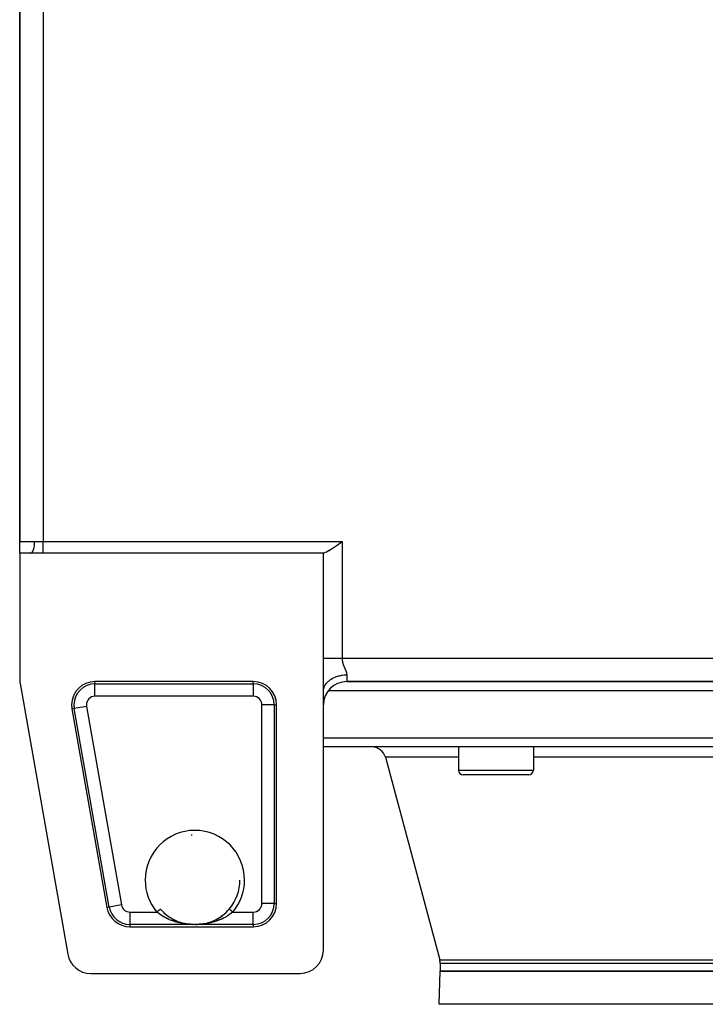
# Model space of a CAD drawing. Extents: x 24 to 1587, y -997 to 283.
# Drawn here: x 496 to 643, y -139 to 72 of the extents above; entities that cross this region are included whole.
import ezdxf

# ---------------------------------------------------------------- set-up
doc = ezdxf.new("R2010")
doc.units = 0
doc.linetypes.add('DASHED', pattern=[11.05, 8.7, -2.35])
doc.layers.get('0').update_dxf_attribs({"linetype": 'CONTINUOUS'})
doc.layers.add('NEVIDI', color=4, linetype='DASHED')

msp = doc.modelspace()

# ---------------------------------------------------------------- linework, layer by layer
at = {"color": 2}
for p, q in [((496, 85.5), (496, -39.5)), ((496, -39.5), (496, 85.5)), ((496, -42), (496, -39.5)), ((564.202512, -40.112602), (564.551968, -39.866997)), ((564.551968, -39.866997), (564.661012, -39.790072)), ((564.661012, -39.790072), (565, -39.55051)), ((496, -42), (496, -69.063356)), ((498.307418, -42), (496, -42)), ((501, -42), (498.307418, -42)), ((561, -42), (501, -42)), ((561, -42), (561.185305, -41.941212)), ((561, -64.5), (561, -42)), ((561.185305, -41.941212), (561.284926, -41.903314)), ((561.284926, -41.903314), (561.46691, -41.825266)), ((561.46691, -41.825266), (561.729755, -41.696944)), ((561.729755, -41.696944), (561.780872, -41.670266)), ((561.780872, -41.670266), (562.12537, -41.479113)), ((562.12537, -41.479113), (562.225319, -41.42054)), ((562.225319, -41.42054), (562.498068, -41.255036)), ((562.498068, -41.255036), (562.763932, -41.087053)), ((562.763932, -41.087053), (562.8959, -41.001691)), ((562.8959, -41.001691), (563.315246, -40.723733)), ((563.315246, -40.723733), (563.337203, -40.708937)), ((563.337203, -40.708937), (563.752348, -40.425619)), ((563.752348, -40.425619), (563.936338, -40.298269)), ((563.936338, -40.298269), (564.202512, -40.112602)), ((561, -71.641422), (561, -64.5)), ((546, -69.5), (512.110548, -69.5)), ((566, -69.5), (716, -69.5)), ((716, -69.5), (566, -69.5)), ((496.075686, -69.930035), (506.272536, -127.866679)), ((549.345162, -71.5), (549.344084, -71.5)), ((561, -127), (561, -71.641428)), ((561.004067, -71.497441), (561.033882, -71.226442)), ((719.991019, -71.5), (562.004085, -71.5)), ((507.186234, -75.366679), (514.666234, -117.866679)), ((551, -117), (551, -74.5)), ((721, -83.5), (561, -83.5)), ((589.948114, -83.5), (589.948114, -88.5)), ((589.948114, -83.5), (589.948114, -88.5)), ((605.948114, -83.5), (605.948114, -88.5)), ((605.948114, -83.5), (605.948114, -88.5)), ((636, -83.5), (636, -83.503398)), ((574.270134, -85.723543), (585.897777, -129.1185)), ((574.270134, -85.723543), (585.897777, -129.1185)), ((604.948114, -89.5), (590.948114, -89.5)), ((543.130286, -112), (543.129183, -112)), ((526.140579, -118.210358), (526.361984, -118.46329)), ((526.361984, -118.46329), (526.367245, -118.469069)), ((526.367245, -118.469069), (526.439032, -118.546941)), ((526.439032, -118.546941), (526.748947, -118.863442)), ((526.748947, -118.863442), (526.824528, -118.936136)), ((526.813484, -118.92702), (527.149669, -119.230812)), ((526.824528, -118.936136), (527.149669, -119.230812)), ((527.149669, -119.230812), (527.229169, -119.298692)), ((527.214139, -119.286833), (527.568408, -119.571594)), ((527.229169, -119.298692), (527.253365, -119.319045)), ((527.568408, -119.571594), (527.649645, -119.633142)), ((527.631418, -119.619839), (527.996626, -119.88077)), ((527.996626, -119.88077), (528.078334, -119.935658)), ((528.058205, -119.922272), (528.494321, -120.196038)), ((528.078334, -119.935658), (528.25018, -120.047069)), ((538.489347, -120.205946), (538.74979, -120.047069)), ((538.510344, -120.193284), (538.948568, -119.917723)), ((538.84469, -119.986211), (538.928796, -119.930901)), ((538.928796, -119.930901), (539.27818, -119.686649)), ((538.948568, -119.917723), (539.378586, -119.612305)), ((539.27818, -119.686649), (539.360502, -119.625528)), ((539.360502, -119.625528), (539.698734, -119.358928)), ((539.378586, -119.612305), (539.792299, -119.281396)), ((539.698734, -119.358928), (539.746638, -119.319049)), ((539.777414, -119.293136), (540.101517, -119.005677)), ((539.792299, -119.281396), (540.188492, -118.925133)), ((540.101517, -119.005677), (540.177491, -118.934212)), ((540.177491, -118.934212), (540.488321, -118.623923)), ((540.488321, -118.623923), (540.560907, -118.547001)), ((540.560907, -118.547001), (540.63801, -118.463291)), ((540.63801, -118.463291), (540.858199, -118.212069)), ((540.858199, -118.212069), (540.857255, -118.213188)), ((540.861525, -118.208125), (540.865452, -118.203469)), ((540.864991, -118.203081), (540.86585, -118.203804)), ((519.590548, -122), (546, -122)), ((528.432942, -120.159782), (528.515257, -120.208671)), ((528.494321, -120.196038), (528.939837, -120.442739)), ((528.515257, -120.208671), (528.877133, -120.410403)), ((528.877133, -120.410403), (528.961161, -120.454283)), ((528.939837, -120.442739), (529.394891, -120.663332)), ((528.961161, -120.454283), (529.329143, -120.63398)), ((529.329143, -120.63398), (529.332794, -120.635664)), ((529.394891, -120.663332), (529.855609, -120.856938)), ((529.855609, -120.856938), (530.318215, -121.023188)), ((530.318215, -121.023188), (530.783034, -121.163504)), ((530.711789, -121.144511), (530.763537, -121.158853)), ((531.232847, -121.275232), (531.720465, -121.369738)), ((531.437487, -121.324959), (531.267944, -121.283132)), ((532.634715, -121.477439), (533.041603, -121.495363)), ((533.039695, -121.495313), (533.091553, -121.49644)), ((533.039695, -121.495313), (533.040977, -121.495345)), ((533.040977, -121.495345), (533.041603, -121.495363)), ((533.041603, -121.495363), (533.043342, -121.495419)), ((533.044611, -121.495466), (533.045231, -121.495491)), ((533.045231, -121.495491), (533.04824, -121.49563)), ((533.04824, -121.49563), (533.048859, -121.495663)), ((533.048859, -121.495663), (533.051867, -121.495838)), ((533.051867, -121.495838), (533.052486, -121.495878)), ((533.052486, -121.495878), (533.055487, -121.496089)), ((533.055487, -121.496089), (533.056111, -121.496137)), ((533.091553, -121.49644), (533.154484, -121.497627)), ((533.641119, -121.500112), (533.710461, -121.499502)), ((533.700107, -121.500278), (533.762687, -121.499595)), ((533.710461, -121.499502), (533.778145, -121.498675)), ((533.762687, -121.499595), (533.764391, -121.499573)), ((533.844004, -121.497651), (533.907415, -121.49646)), ((533.907415, -121.49646), (533.960305, -121.495313)), ((533.954139, -121.495518), (534.351221, -121.477761)), ((533.957768, -121.495382), (534.358053, -121.477525)), ((533.958395, -121.495363), (533.960305, -121.495313)), ((535.291982, -121.367574), (535.766779, -121.275314)), ((536.203049, -121.168121), (536.293967, -121.141651)), ((536.219264, -121.162876), (536.688139, -121.021088)), ((536.670145, -121.027851), (536.896068, -120.94823)), ((536.688139, -121.021088), (537.154343, -120.85304)), ((537.134522, -120.861535), (537.505005, -120.708568)), ((537.154343, -120.85304), (537.613417, -120.659573)), ((537.505005, -120.708568), (537.592685, -120.669614)), ((537.592685, -120.669614), (537.667203, -120.635657)), ((537.613417, -120.659573), (538.065354, -120.440046)), ((537.957551, -120.495695), (538.044187, -120.451508)), ((538.044187, -120.451508), (538.403975, -120.255517)), ((538.065354, -120.440046), (538.510344, -120.193284)), ((538.403975, -120.255517), (538.489347, -120.205946)), ((586, -129.894957), (586, -131.5)), ((586, -129.894957), (586, -131.5)), ((511.196849, -132), (556, -132)), ((585.751898, -138.604698), (586, -131.5)), ((585.751898, -138.604698), (586, -131.5)), ((696, -131.5), (586, -131.5)), ((586, -131.5), (696, -131.5))]:
    msp.add_line(p, q, dxfattribs=at)
for centre, radius, start, end in [((501, -69.063356), 5, 180, 189.981829), ((512.110548, -74.5), 5, 90, 180), ((546, -74.5), 5, 0, 90), ((566, -74.5), 5, 90, 180), ((512.110548, -74.5), 5, 180, 189.981829), ((571.372356, -86.5), 3, 15, 87.272727), ((590.948114, -88.5), 1, 180, 270), ((604.948114, -88.5), 1, 270, 360), ((533.5, -112), 9.629793, 93.680595, 94.590229), ((533.5, -112), 9.629183, 319.894619, 360), ((533.5, -112), 10.188525, 354.640339, 354.649103), ((519.590548, -117), 5, 189.981829, 270), ((546, -117), 5, 270, 360), ((533.5, -112), 10.188525, 247.620688, 247.637099), ((511.196849, -127), 5, 189.981829, 270), ((556, -127), 5, 270, 360), ((583, -129.894957), 3, 0, 15)]:
    msp.add_arc(centre, radius, start, end, dxfattribs=at)
at = {"layer": 'NEVIDI', "color": 7, "linetype": 'CONTINUOUS'}
for p, q in [((501, 85.55051), (501, -39.55051)), ((496, -39.5), (499.204945, -39.5)), ((499.176972, -40.119283), (499.196863, -39.834744)), ((499.196863, -39.834744), (499.198157, -39.806897)), ((499.198157, -39.806897), (499.198859, -39.790649)), ((499.198859, -39.790649), (499.204945, -39.5)), ((499.204945, -39.5), (499.233223, -39.500047)), ((499.233223, -39.500047), (499.480474, -39.504089)), ((499.480474, -39.504089), (499.544082, -39.505971)), ((499.544082, -39.505971), (499.590384, -39.507503)), ((499.590384, -39.507503), (499.906939, -39.520306)), ((499.906939, -39.520306), (499.954094, -39.522374)), ((499.954094, -39.522374), (500.092123, -39.528335)), ((500.092123, -39.528335), (500.273829, -39.535539)), ((500.273829, -39.535539), (500.321476, -39.537261)), ((500.321476, -39.537261), (500.645019, -39.546561)), ((500.645019, -39.546561), (500.693032, -39.547522)), ((500.693032, -39.547522), (500.718209, -39.547976)), ((500.718209, -39.547976), (501, -39.55051)), ((501, -39.55051), (565, -39.55051)), ((501, -39.788449), (501, -39.55051)), ((501, -39.78997), (501, -39.788449)), ((501, -39.804051), (501, -39.78997)), ((501, -40.07644), (501, -39.804051)), ((565, -39.55051), (565, -64.5)), ((498.307418, -42), (498.391637, -41.98897)), ((498.391637, -41.98897), (498.405932, -41.984895)), ((498.405932, -41.984895), (498.411769, -41.983045)), ((498.411769, -41.983045), (498.510461, -41.935188)), ((498.510461, -41.935188), (498.524032, -41.926098)), ((498.524032, -41.926098), (498.529731, -41.922095)), ((498.529731, -41.922095), (498.625673, -41.837554)), ((498.625673, -41.837554), (498.638244, -41.823973)), ((498.638244, -41.823973), (498.643678, -41.817914)), ((498.643678, -41.817914), (498.735175, -41.697807)), ((498.735175, -41.697807), (498.746564, -41.68031)), ((498.746564, -41.68031), (498.751678, -41.672257)), ((498.751678, -41.672257), (498.836914, -41.5186)), ((498.836914, -41.5186), (498.847072, -41.497618)), ((498.847072, -41.497618), (498.851738, -41.487773)), ((498.851738, -41.487773), (498.92917, -41.302969)), ((498.92917, -41.302969), (498.937894, -41.27931)), ((498.937894, -41.27931), (498.942064, -41.26777)), ((498.942064, -41.26777), (499.010194, -41.055011)), ((499.010194, -41.055011), (499.017478, -41.02912)), ((499.017478, -41.02912), (499.021052, -41.016159)), ((499.021052, -41.016159), (499.078611, -40.778924)), ((499.078611, -40.778924), (499.084332, -40.751771)), ((499.084332, -40.751771), (499.087284, -40.737446)), ((499.087284, -40.737446), (499.133113, -40.479992)), ((499.133113, -40.479992), (499.137338, -40.451896)), ((499.137338, -40.451896), (499.139576, -40.436616)), ((499.139576, -40.436616), (499.172785, -40.163229)), ((499.172785, -40.163229), (499.17551, -40.135001)), ((499.17551, -40.135001), (499.176972, -40.119283)), ((501, -40.091603), (501, -40.07644)), ((501, -40.112595), (501, -40.091603)), ((501, -40.357082), (501, -40.112595)), ((501, -40.371988), (501, -40.357082)), ((501, -40.425612), (501, -40.371988)), ((501, -40.627008), (501, -40.425612)), ((501, -40.641235), (501, -40.627008)), ((501, -40.723668), (501, -40.641235)), ((501, -40.882246), (501, -40.723668)), ((501, -40.895533), (501, -40.882246)), ((501, -41.00167), (501, -40.895533)), ((501, -41.119403), (501, -41.00167)), ((501, -41.13165), (501, -41.119403)), ((501, -41.254864), (501, -41.13165)), ((501, -41.335259), (501, -41.254864)), ((501, -41.346277), (501, -41.335259)), ((501, -41.478922), (501, -41.346277)), ((501, -41.526826), (501, -41.478922)), ((501, -41.536432), (501, -41.526826)), ((501, -41.670012), (501, -41.536432)), ((501, -41.691587), (501, -41.670012)), ((501, -41.69969), (501, -41.691587)), ((501, -41.824869), (501, -41.69969)), ((501, -41.827281), (501, -41.824869)), ((501, -41.83372), (501, -41.827281)), ((501, -41.931981), (501, -41.83372)), ((501, -41.936662), (501, -41.931981)), ((501, -41.940846), (501, -41.936662)), ((501, -42), (501, -41.940846)), ((561, -64.5), (561.106732, -64.500001)), ((561.106732, -64.500001), (561.215619, -64.500001)), ((561.215619, -64.500001), (561.284964, -64.500001)), ((561.284964, -64.500001), (561.36641, -64.500001)), ((561.36641, -64.500001), (561.485178, -64.500001)), ((561.485178, -64.500001), (561.648718, -64.500001)), ((561.648718, -64.500001), (561.729702, -64.5)), ((561.729702, -64.5), (561.776695, -64.5)), ((561.776695, -64.5), (561.951978, -64.5)), ((561.951978, -64.5), (562.088308, -64.5)), ((562.088308, -64.5), (562.22526, -64.5)), ((562.22526, -64.5), (562.274117, -64.5)), ((562.274117, -64.5), (562.418072, -64.5)), ((562.418072, -64.5), (562.613159, -64.500001)), ((562.613159, -64.500001), (562.763933, -64.500001)), ((562.763933, -64.500001), (562.967253, -64.500001)), ((562.967253, -64.500001), (563.123735, -64.500001)), ((563.123735, -64.500001), (563.334133, -64.500001)), ((563.334133, -64.500001), (563.3372, -64.500001)), ((563.3372, -64.500001), (563.495233, -64.500001)), ((563.495233, -64.500001), (563.711185, -64.500001)), ((563.711185, -64.500001), (563.87611, -64.500001)), ((563.87611, -64.500001), (563.936368, -64.500001)), ((563.936368, -64.500001), (564.09643, -64.500001)), ((564.09643, -64.500001), (564.263996, -64.500001)), ((564.263996, -64.500001), (564.487211, -64.500001)), ((564.487211, -64.500001), (564.551937, -64.500001)), ((564.551937, -64.500001), (564.656399, -64.500001)), ((564.656399, -64.500001), (564.880936, -64.500001)), ((564.880936, -64.500001), (565, -64.500001)), ((565, -64.5), (565.000521, -64.558411)), ((565, -64.5), (717, -64.5)), ((565.000521, -64.558411), (565.000786, -64.571741)), ((565.000786, -64.571741), (565.003958, -64.661432)), ((565.003958, -64.661432), (565.004628, -64.674671)), ((565.004628, -64.674671), (565.010541, -64.76458)), ((565.010541, -64.76458), (565.011616, -64.777884)), ((565.011616, -64.777884), (565.011945, -64.78183)), ((565.011945, -64.78183), (565.02019, -64.867481)), ((565.02019, -64.867481), (565.021648, -64.880664)), ((565.021648, -64.880664), (565.032817, -64.969783)), ((565.032817, -64.969783), (565.034667, -64.982994)), ((565.034667, -64.982994), (565.048328, -65.071495)), ((565.048328, -65.071495), (565.050516, -65.084479)), ((565.050516, -65.084479), (565.066567, -65.17251)), ((565.066567, -65.17251), (565.069129, -65.185585)), ((565.069129, -65.185585), (565.087427, -65.273064)), ((565.087427, -65.273064), (565.090314, -65.286056)), ((565.090314, -65.286056), (565.110757, -65.373137)), ((565.110757, -65.373137), (565.113922, -65.385943)), ((565.113922, -65.385943), (565.119436, -65.407877)), ((565.119436, -65.407877), (565.136381, -65.472621)), ((565.136381, -65.472621), (565.139866, -65.485486)), ((565.139866, -65.485486), (565.164146, -65.571543)), ((565.164146, -65.571543), (565.167901, -65.584353)), ((565.167901, -65.584353), (565.193914, -65.670015)), ((565.193914, -65.670015), (565.19791, -65.682748)), ((565.19791, -65.682748), (565.22553, -65.768095)), ((565.22553, -65.768095), (565.229713, -65.780654)), ((565.229713, -65.780654), (565.258813, -65.865759)), ((565.258813, -65.865759), (565.263204, -65.878288)), ((565.263204, -65.878288), (565.293549, -65.96294)), ((565.293549, -65.96294), (565.29811, -65.975397)), ((565.29811, -65.975397), (565.314455, -66.019531)), ((565.314455, -66.019531), (565.329513, -66.059537)), ((565.329513, -66.059537), (565.334206, -66.071887)), ((565.334206, -66.071887), (565.366477, -66.155452)), ((565.366477, -66.155452), (565.371278, -66.167697)), ((565.371278, -66.167697), (565.404203, -66.25056)), ((565.404203, -66.25056), (565.409089, -66.262706)), ((565.409089, -66.262706), (565.442479, -66.344815)), ((565.442479, -66.344815), (565.447421, -66.356852)), ((565.447421, -66.356852), (565.481092, -66.438198)), ((565.481092, -66.438198), (565.486057, -66.450108)), ((565.486057, -66.450108), (565.519792, -66.5306)), ((565.519792, -66.5306), (565.52476, -66.5424)), ((565.52476, -66.5424), (565.552062, -66.607096)), ((565.552062, -66.607096), (565.558404, -66.622096)), ((565.558404, -66.622096), (565.563345, -66.633779)), ((565.563345, -66.633779), (565.596719, -66.712676)), ((565.596719, -66.712676), (565.601604, -66.724235)), ((565.601604, -66.724235), (565.634531, -66.802334)), ((565.634531, -66.802334), (565.639338, -66.813776)), ((565.639338, -66.813776), (565.671645, -66.891087)), ((565.671645, -66.891087), (565.676353, -66.902425)), ((565.676353, -66.902425), (565.707871, -66.978962)), ((565.707871, -66.978962), (565.712444, -66.990171)), ((565.712444, -66.990171), (565.742987, -67.065906)), ((565.742987, -67.065906), (565.747412, -67.077018)), ((565.747412, -67.077018), (565.776862, -67.152097)), ((565.776862, -67.152097), (565.780282, -67.160959)), ((565.780282, -67.160959), (565.78112, -67.163134)), ((565.78112, -67.163134), (565.809249, -67.237442)), ((565.809249, -67.237442), (565.813292, -67.248348)), ((565.813292, -67.248348), (565.83993, -67.321914)), ((565.83993, -67.321914), (565.843781, -67.332827)), ((565.843781, -67.332827), (565.868734, -67.405618)), ((565.868734, -67.405618), (565.872317, -67.416406)), ((565.872317, -67.416406), (565.895362, -67.488311)), ((512.110548, -70.004343), (512.110548, -69.5)), ((546, -70.004343), (546, -69.5)), ((561.805023, -69.698465), (562.024468, -69.475897)), ((562.024468, -69.475897), (562.084924, -69.420435)), ((562.084924, -69.420435), (562.205601, -69.316069)), ((562.205601, -69.316069), (562.464465, -69.116553)), ((562.464465, -69.116553), (562.536419, -69.066193)), ((562.536419, -69.066193), (562.673754, -68.975457)), ((562.673754, -68.975457), (562.967638, -68.802337)), ((562.967638, -68.802337), (563.050246, -68.758294)), ((563.050246, -68.758294), (563.201588, -68.682352)), ((563.201588, -68.682352), (563.52502, -68.538852)), ((563.52502, -68.538852), (563.617154, -68.502282)), ((563.617154, -68.502282), (563.779454, -68.442166)), ((563.779454, -68.442166), (564.126581, -68.330831)), ((564.126581, -68.330831), (564.226943, -68.302762)), ((564.226943, -68.302762), (564.396443, -68.25933)), ((564.396443, -68.25933), (564.761683, -68.181956)), ((564.761683, -68.181956), (564.868638, -68.163324)), ((564.868638, -68.163324), (565.042982, -68.136732)), ((565.042982, -68.136732), (565.418858, -68.094915)), ((565.418858, -68.094915), (565.530764, -68.086473)), ((565.530764, -68.086473), (565.705757, -68.076903)), ((565.705757, -68.076903), (566, -68.070714)), ((565.895362, -67.488311), (565.898643, -67.498957)), ((565.898643, -67.498957), (565.919532, -67.569798)), ((565.919532, -67.569798), (565.922471, -67.580264)), ((565.922471, -67.580264), (565.94097, -67.649909)), ((565.94097, -67.649909), (565.943535, -67.660187)), ((565.943535, -67.660187), (565.946564, -67.672556)), ((565.946564, -67.672556), (565.959436, -67.728584)), ((565.959436, -67.728584), (565.961604, -67.738686)), ((565.961604, -67.738686), (565.974731, -67.80585)), ((565.974731, -67.80585), (565.976472, -67.815773)), ((565.976472, -67.815773), (565.986643, -67.881778)), ((565.986643, -67.881778), (565.987929, -67.891536)), ((565.987929, -67.891536), (565.994928, -67.95638)), ((565.994928, -67.95638), (565.995724, -67.965959)), ((565.995724, -67.965959), (565.999327, -68.0296)), ((565.999327, -68.0296), (565.9996, -68.039003)), ((565.9996, -68.039003), (566, -68.070714)), ((566, -68.070714), (566, -69.5)), ((512.110548, -70.004343), (546, -70.004343)), ((512.110548, -72.652728), (512.110548, -70.004343)), ((546, -70.004343), (546, -72.652728)), ((561.033882, -71.226442), (561.04499, -71.163498)), ((561.04499, -71.163498), (561.075545, -71.023069)), ((561.075545, -71.023069), (561.155763, -70.75711)), ((561.155763, -70.75711), (561.17915, -70.694172)), ((561.17915, -70.694172), (561.235132, -70.559311)), ((561.235132, -70.559311), (561.364221, -70.303567)), ((561.364221, -70.303567), (561.400072, -70.24188)), ((561.400072, -70.24188), (561.479686, -70.115307)), ((561.479686, -70.115307), (561.655521, -69.873943)), ((561.655521, -69.873943), (561.703886, -69.814645)), ((561.703886, -69.814645), (561.805023, -69.698465)), ((546, -72.652728), (512.110548, -72.652728)), ((507.682943, -75.279259), (507.186234, -75.366679)), ((510.291239, -74.820198), (507.682943, -75.279259)), ((515.162943, -117.779259), (507.682943, -75.279259)), ((510.291239, -74.820198), (517.771239, -117.320198)), ((547.847272, -117), (547.847272, -74.5)), ((550.495657, -74.5), (547.847272, -74.5)), ((550.495657, -74.5), (550.495657, -117)), ((550.495657, -74.5), (551, -74.5)), ((561, -81.569799), (721, -81.569799)), ((589.948114, -85.723543), (574.270134, -85.723543)), ((676.051886, -85.723543), (605.948114, -85.723543)), ((589.948114, -88.5), (605.948114, -88.5)), ((515.162943, -117.779259), (514.666234, -117.866679)), ((517.771239, -117.320198), (515.162943, -117.779259)), ((550.495657, -117), (547.847272, -117)), ((550.495657, -117), (551, -117)), ((519.590548, -118.847272), (519.590548, -121.495657)), ((519.590548, -118.847272), (525.370153, -118.847272)), ((525.370151, -118.847274), (525.37327, -118.844647)), ((525.68872, -119.108949), (525.370153, -118.847272)), ((525.37327, -118.844647), (525.453413, -118.777147)), ((525.453413, -118.777147), (525.468456, -118.764477)), ((525.468456, -118.764477), (525.469978, -118.763196)), ((525.469978, -118.763196), (525.548805, -118.696805)), ((525.548805, -118.696805), (525.565084, -118.683094)), ((525.565084, -118.683094), (525.569027, -118.679773)), ((525.569027, -118.679773), (525.641483, -118.618748)), ((525.641483, -118.618748), (525.656951, -118.60572)), ((525.656951, -118.60572), (525.666202, -118.597928)), ((525.666202, -118.597928), (525.729688, -118.544458)), ((525.706147, -119.122557), (525.68872, -119.108949)), ((525.764055, -119.167281), (525.706147, -119.122557)), ((525.729688, -118.544458), (525.744309, -118.532143)), ((525.744309, -118.532143), (525.757846, -118.520742)), ((525.757846, -118.520742), (525.812085, -118.475059)), ((526.131434, -119.434536), (525.764055, -119.167281)), ((525.812085, -118.475059), (525.825642, -118.463642)), ((525.825642, -118.463642), (525.842694, -118.449279)), ((525.842694, -118.449279), (525.887436, -118.411596)), ((525.887436, -118.411596), (525.899615, -118.401339)), ((525.899615, -118.401339), (525.918905, -118.385092)), ((525.918905, -118.385092), (525.954548, -118.355071)), ((525.954548, -118.355071), (525.965171, -118.346125)), ((525.965171, -118.346125), (525.985303, -118.329169)), ((525.985303, -118.329169), (526.012216, -118.306502)), ((526.012216, -118.306502), (526.021144, -118.298982)), ((526.021144, -118.298982), (526.040561, -118.282628)), ((526.040561, -118.282628), (526.059603, -118.26659)), ((526.059603, -118.26659), (526.0667, -118.260613)), ((526.0667, -118.260613), (526.083834, -118.246182)), ((526.083834, -118.246182), (526.095925, -118.235999)), ((526.095925, -118.235999), (526.101022, -118.231706)), ((526.101022, -118.231706), (526.114214, -118.220595)), ((526.114214, -118.220595), (526.120582, -118.215231)), ((526.120582, -118.215231), (526.12363, -118.212664)), ((526.12363, -118.212664), (526.131197, -118.206291)), ((526.131197, -118.206291), (526.133246, -118.204565)), ((526.166152, -119.458415), (526.131434, -119.434536)), ((526.133246, -118.204565), (526.1342, -118.203762)), ((526.1342, -118.203762), (526.135009, -118.203081)), ((526.19242, -119.476333), (526.166152, -119.458415)), ((526.577836, -119.725305), (526.19242, -119.476333)), ((526.641952, -119.764335), (526.577836, -119.725305)), ((526.696364, -119.796955), (526.641952, -119.764335)), ((527.041727, -119.993733), (526.696364, -119.796955)), ((527.107587, -120.029332), (527.041727, -119.993733)), ((527.277599, -120.11852), (527.107587, -120.029332)), ((527.514482, -120.236545), (527.277599, -120.11852)), ((539.722365, -120.118517), (539.560274, -120.200038)), ((539.969531, -119.987591), (539.722365, -120.118517)), ((540.034549, -119.951765), (539.969531, -119.987591)), ((540.303707, -119.796956), (540.034549, -119.951765)), ((540.429385, -119.720909), (540.303707, -119.796956)), ((540.491954, -119.682112), (540.429385, -119.720909)), ((540.833855, -119.458418), (540.491954, -119.682112)), ((540.870712, -119.433058), (540.833855, -119.458418)), ((540.86585, -118.203804), (540.866754, -118.204565)), ((540.866754, -118.204565), (540.868069, -118.205672)), ((540.868069, -118.205672), (540.877575, -118.21368)), ((540.930907, -119.391091), (540.870712, -119.433058)), ((540.877575, -118.21368), (540.8794, -118.215216)), ((540.8794, -118.215216), (540.882804, -118.218083)), ((540.882804, -118.218083), (540.902731, -118.234867)), ((540.902731, -118.234867), (540.904042, -118.235971)), ((540.904042, -118.235971), (540.909492, -118.240561)), ((540.909492, -118.240561), (540.940397, -118.26659)), ((541.293839, -119.122575), (540.930907, -119.391091)), ((540.940397, -118.26659), (540.941063, -118.267152)), ((540.941063, -118.267152), (540.947793, -118.272819)), ((540.947793, -118.272819), (540.987784, -118.306502)), ((540.987784, -118.306502), (540.991781, -118.309868)), ((540.991781, -118.309868), (540.997021, -118.314281)), ((540.997021, -118.314281), (541.045451, -118.355071)), ((541.045451, -118.355071), (541.053969, -118.362245)), ((541.053969, -118.362245), (541.056379, -118.364275)), ((541.056379, -118.364275), (541.112564, -118.411596)), ((541.112564, -118.411596), (541.124905, -118.42199)), ((541.124905, -118.42199), (541.126489, -118.423324)), ((541.126489, -118.423324), (541.187915, -118.475059)), ((541.187915, -118.475059), (541.201658, -118.486634)), ((541.201658, -118.486634), (541.208164, -118.492114)), ((541.208164, -118.492114), (541.270312, -118.544458)), ((541.270312, -118.544458), (541.285164, -118.556967)), ((541.285164, -118.556967), (541.297343, -118.567224)), ((541.311283, -119.108954), (541.293839, -119.122575)), ((541.297343, -118.567224), (541.358517, -118.618747)), ((541.351484, -119.077297), (541.311283, -119.108954)), ((541.629847, -118.847272), (541.351484, -119.077297)), ((541.358517, -118.618747), (541.374244, -118.631993)), ((541.374244, -118.631993), (541.392515, -118.647382)), ((541.392515, -118.647382), (541.451195, -118.696804)), ((541.451195, -118.696804), (541.467326, -118.710391)), ((541.467326, -118.710391), (541.492068, -118.73123)), ((541.492068, -118.73123), (541.546586, -118.777147)), ((541.546586, -118.777147), (541.563229, -118.791165)), ((541.563229, -118.791165), (541.593928, -118.817021)), ((541.593928, -118.817021), (541.629847, -118.847274)), ((541.629847, -118.847272), (546, -118.847272)), ((546, -121.495657), (546, -118.847272)), ((519.590548, -121.495657), (519.590548, -122)), ((533.016688, -121.495657), (519.590548, -121.495657)), ((527.580518, -120.268202), (527.514482, -120.236545)), ((527.907482, -120.417351), (527.580518, -120.268202)), ((527.996387, -120.455797), (527.907482, -120.417351)), ((528.064805, -120.48479), (527.996387, -120.455797)), ((528.488298, -120.653194), (528.064805, -120.48479)), ((528.558037, -120.679164), (528.488298, -120.653194)), ((528.582381, -120.688116), (528.558037, -120.679164)), ((528.989666, -120.829403), (528.582381, -120.688116)), ((529.06037, -120.852341), (528.989666, -120.829403)), ((529.297558, -120.925974), (529.06037, -120.852341)), ((529.496957, -120.98401), (529.297558, -120.925974)), ((529.568278, -121.003929), (529.496957, -120.98401)), ((530.005958, -121.116751), (529.568278, -121.003929)), ((530.047637, -121.126668), (530.005958, -121.116751)), ((530.077262, -121.133631), (530.047637, -121.126668)), ((530.516824, -121.228716), (530.077262, -121.133631)), ((530.588617, -121.242805), (530.516824, -121.228716)), ((530.826211, -121.28661), (530.588617, -121.242805)), ((531.030271, -121.320812), (530.826211, -121.28661)), ((531.101905, -121.332077), (531.030271, -121.320812)), ((531.546533, -121.393521), (531.101905, -121.332077)), ((531.618481, -121.402107), (531.546533, -121.393521)), ((531.625784, -121.402958), (531.618481, -121.402107)), ((532.065749, -121.447142), (531.625784, -121.402958)), ((532.138928, -121.453152), (532.065749, -121.447142)), ((532.434765, -121.473583), (532.138928, -121.453152)), ((532.587649, -121.481711), (532.434765, -121.473583)), ((532.669023, -121.48536), (532.587649, -121.481711)), ((533.016688, -121.495657), (532.669023, -121.48536)), ((533.016688, -121.495657), (533.01919, -121.495535)), ((533.071062, -121.496839), (533.016688, -121.495657)), ((533.030084, -121.495244), (533.030712, -121.49524)), ((533.030712, -121.49524), (533.033717, -121.495234)), ((533.033717, -121.495234), (533.034344, -121.495237)), ((533.072798, -121.496874), (533.071062, -121.496839)), ((533.137133, -121.498085), (533.072798, -121.496874)), ((533.138943, -121.498117), (533.137133, -121.498085)), ((533.205779, -121.499158), (533.138943, -121.498117)), ((533.207663, -121.499184), (533.205779, -121.499158)), ((533.277076, -121.500034), (533.207663, -121.499184)), ((533.279023, -121.500055), (533.277076, -121.500034)), ((533.34984, -121.50068), (533.279023, -121.500055)), ((533.351809, -121.500694), (533.34984, -121.50068)), ((533.423728, -121.501078), (533.351809, -121.500694)), ((533.425726, -121.501086), (533.423728, -121.501078)), ((533.498523, -121.501216), (533.425726, -121.501086)), ((533.50053, -121.501216), (533.498523, -121.501216)), ((533.573654, -121.501086), (533.50053, -121.501216)), ((533.575679, -121.501079), (533.573654, -121.501086)), ((533.648067, -121.500693), (533.575679, -121.501079)), ((533.650046, -121.500679), (533.648067, -121.500693)), ((533.721061, -121.500053), (533.650046, -121.500679)), ((533.722995, -121.500032), (533.721061, -121.500053)), ((533.792111, -121.499186), (533.722995, -121.500032)), ((533.794018, -121.49916), (533.792111, -121.499186)), ((533.861216, -121.498112), (533.794018, -121.49916)), ((533.863034, -121.49808), (533.861216, -121.498112)), ((533.92786, -121.49686), (533.863034, -121.49808)), ((533.929608, -121.496824), (533.92786, -121.49686)), ((533.983312, -121.495657), (533.929608, -121.496824)), ((533.962026, -121.495278), (533.963478, -121.495257)), ((533.963478, -121.495257), (533.965032, -121.495241)), ((533.972296, -121.495274), (533.972923, -121.495285)), ((533.972923, -121.495285), (533.975928, -121.495356)), ((533.975928, -121.495356), (533.976556, -121.495375)), ((534.411942, -121.48173), (533.983312, -121.495657)), ((546, -121.495657), (533.983312, -121.495657)), ((534.487536, -121.477921), (534.411942, -121.48173)), ((534.565234, -121.473583), (534.487536, -121.477921)), ((534.932396, -121.447299), (534.565234, -121.473583)), ((535.005415, -121.440932), (534.932396, -121.447299)), ((535.374353, -121.402942), (535.005415, -121.440932)), ((535.451617, -121.393746), (535.374353, -121.402942)), ((535.523638, -121.384785), (535.451617, -121.393746)), ((535.969182, -121.320898), (535.523638, -121.384785)), ((536.041577, -121.309126), (535.969182, -121.320898)), ((536.173776, -121.28661), (536.041577, -121.309126)), ((536.485441, -121.228257), (536.173776, -121.28661)), ((536.55797, -121.213601), (536.485441, -121.228257)), ((536.952264, -121.126668), (536.55797, -121.213601)), ((537.001444, -121.11495), (536.952264, -121.126668)), ((537.073728, -121.09737), (537.001444, -121.11495)), ((537.513732, -120.980975), (537.073728, -121.09737)), ((537.585292, -120.960486), (537.513732, -120.980975)), ((537.702453, -120.925974), (537.585292, -120.960486)), ((538.019264, -120.8265), (537.702453, -120.925974)), ((538.089012, -120.803365), (538.019264, -120.8265)), ((538.417713, -120.688116), (538.089012, -120.803365)), ((538.517486, -120.651048), (538.417713, -120.688116)), ((538.586263, -120.624915), (538.517486, -120.651048)), ((539.008638, -120.453644), (538.586263, -120.624915)), ((539.076884, -120.424169), (539.008638, -120.453644)), ((539.092496, -120.417353), (539.076884, -120.424169)), ((539.493353, -120.232731), (539.092496, -120.417353)), ((539.560274, -120.200038), (539.493353, -120.232731)), ((546, -121.495657), (546, -122)), ((585.897777, -129.1185), (696.102223, -129.1185)), ((696, -129.894957), (586, -129.894957)), ((696.248102, -138.604698), (585.751898, -138.604698))]:
    msp.add_line(p, q, dxfattribs=at)
for centre, radius, start, end in [((512.110548, -74.5), 4.495657, 90, 180), ((546, -74.5), 4.495657, 0, 90), ((512.110548, -74.5), 1.847272, 90, 180), ((546, -74.5), 1.847272, 0, 90), ((512.110548, -74.5), 4.495657, 180, 189.981829), ((512.110548, -74.5), 1.847272, 180, 189.981829), ((533.5, -112), 10.629183, 0, 180), ((533.5, -112), 10.629183, 180, 220.10538), ((533.5, -112), 10.629183, 319.89462, 360), ((519.590548, -117), 4.495657, 189.981829, 270), ((519.590548, -117), 1.847272, 189.981829, 270), ((546, -117), 4.495657, 270, 360), ((546, -117), 1.847272, 270, 360)]:
    msp.add_arc(centre, radius, start, end, dxfattribs=at)

doc.saveas('drawing.dxf')
